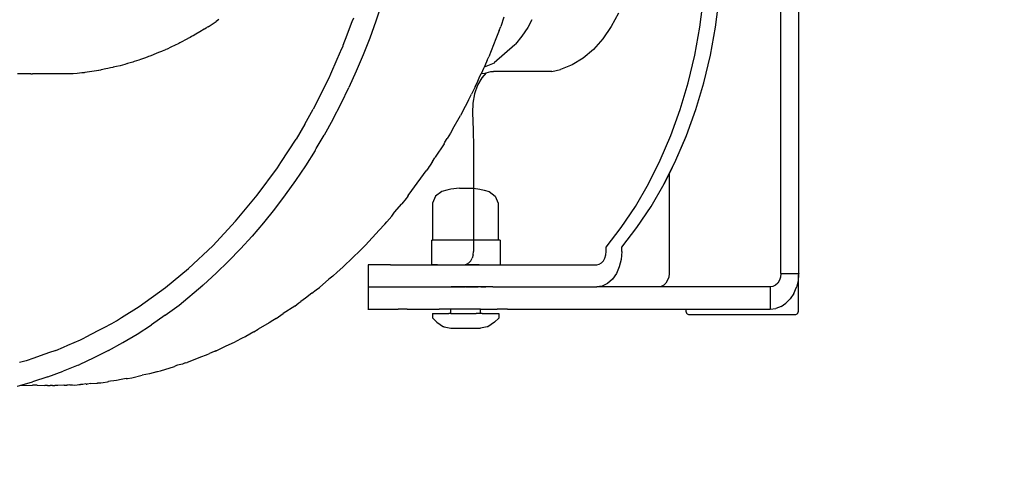
# Model space of a CAD drawing. Units: centimetres. Extents: x -446 to 937, y 108 to 578.
# Drawn here: x 276 to 298, y 179 to 190 of the extents above; entities that cross this region are included whole.
import ezdxf

# ---------------------------------------------------------------- set-up
doc = ezdxf.new("R2010")
doc.units = ezdxf.units.CM
doc.header["$LTSCALE"] = 45
doc.header["$PDSIZE"] = -1
doc.layers.add('VP-DIM', color=7, linetype='Continuous')
doc.layers.add('VP-EQ', color=7, linetype='Continuous', true_color=0x8a3492)
doc.dimstyles.get("Standard").update_dxf_attribs({"dimtxt": 14, "dimasz": 20, "dimexe": 20, "dimexo": 50, "dimgap": 20, "dimtad": 0, "dimdec": 0, "dimzin": 0, "dimdsep": 46, "dimtxsty": 'Standard', "dimcen": -0.09, "dimadec": 0, "dimazin": 0, "dimtfac": 1, "dimtdec": 4, "dimtofl": 0, "dimtmove": 0, "dimatfit": 3, "dimfxl": 70, "dimfxlon": 1, "dimtolj": 1, "dimtzin": 0, "dimarcsym": 0})

# ---------------------------------------------------------------- blocks, each defined once
blk = doc.blocks.new('WP2828_')
at = {"color": 0}
for p, q in [((185.311, 66.796), (185.311, 81.801)), ((185.713, 66.796), (185.713, 81.801)), ((183.485, 72.351), (183.569, 72.995)), ((183.485, 72.351), (183.569, 72.995)), ((183.839, 72.351), (183.922, 72.995)), ((183.839, 72.351), (183.922, 72.995)), ((176.314, 72.866), (176.187, 72.484)), ((175.68, 72.554), (175.647, 72.468)), ((179.071, 72.572), (179, 72.364)), ((181.654, 72.668), (181.491, 72.362)), ((172.36, 72.33), (172.324, 72.307)), ((172.389, 72.348), (172.36, 72.33)), ((172.405, 72.36), (172.389, 72.348)), ((172.405, 72.36), (172.59, 72.481)), ((172.648, 72.523), (172.59, 72.481)), ((175.647, 72.468), (175.564, 72.249)), ((176.187, 72.484), (176.05, 72.104)), ((178.966, 72.278), (179, 72.364)), ((179.609, 72.345), (179.479, 72.147)), ((179.701, 72.513), (179.609, 72.345)), ((181.491, 72.362), (181.302, 72.088)), ((183.37, 71.718), (183.485, 72.351)), ((183.37, 71.718), (183.485, 72.351)), ((183.723, 71.718), (183.839, 72.351)), ((183.723, 71.718), (183.839, 72.351)), ((171.999, 72.117), (171.95, 72.092)), ((172.036, 72.137), (171.999, 72.117)), ((172.05, 72.144), (172.036, 72.137)), ((172.073, 72.155), (172.05, 72.144)), ((172.129, 72.191), (172.073, 72.155)), ((172.222, 72.247), (172.129, 72.191)), ((172.315, 72.302), (172.222, 72.247)), ((172.317, 72.305), (172.315, 72.302)), ((172.324, 72.307), (172.317, 72.305)), ((175.534, 72.167), (175.446, 71.934)), ((175.564, 72.249), (175.534, 72.167)), ((176.05, 72.104), (175.902, 71.728)), ((178.966, 72.271), (178.89, 72.086)), ((178.966, 72.278), (178.966, 72.271)), ((179.479, 72.147), (179.336, 71.966)), ((171.569, 71.899), (171.481, 71.857)), ((171.581, 71.904), (171.569, 71.899)), ((171.65, 71.938), (171.581, 71.904)), ((171.745, 71.981), (171.65, 71.938)), ((171.749, 71.985), (171.745, 71.981)), ((171.769, 71.994), (171.749, 71.985)), ((171.94, 72.086), (171.769, 71.994)), ((171.95, 72.092), (171.94, 72.086)), ((175.439, 71.916), (175.415, 71.862)), ((175.446, 71.934), (175.439, 71.916)), ((178.89, 72.086), (178.729, 71.679)), ((179.321, 71.95), (178.852, 71.544)), ((179.326, 71.954), (179.321, 71.95)), ((179.336, 71.966), (179.328, 71.958)), ((181.302, 72.088), (181.09, 71.85)), ((171.034, 71.675), (170.974, 71.654)), ((171.05, 71.681), (171.034, 71.675)), ((171.062, 71.685), (171.05, 71.681)), ((171.095, 71.698), (171.062, 71.685)), ((171.151, 71.72), (171.095, 71.698)), ((171.185, 71.732), (171.151, 71.72)), ((171.292, 71.777), (171.185, 71.732)), ((171.353, 71.803), (171.292, 71.777)), ((171.374, 71.81), (171.353, 71.803)), ((171.409, 71.825), (171.374, 71.81)), ((171.445, 71.842), (171.409, 71.825)), ((171.453, 71.845), (171.445, 71.842)), ((171.481, 71.857), (171.453, 71.845)), ((175.415, 71.862), (175.309, 71.618)), ((175.902, 71.728), (175.745, 71.356)), ((178.694, 71.605), (178.729, 71.679)), ((181.09, 71.85), (180.857, 71.653)), ((183.222, 71.098), (183.37, 71.718)), ((183.222, 71.098), (183.37, 71.718)), ((183.575, 71.098), (183.723, 71.718)), ((183.575, 71.098), (183.723, 71.718)), ((170.262, 71.443), (170.211, 71.432)), ((170.27, 71.445), (170.262, 71.443)), ((170.346, 71.461), (170.27, 71.445)), ((170.424, 71.482), (170.346, 71.461)), ((170.529, 71.512), (170.424, 71.482)), ((170.566, 71.522), (170.529, 71.512)), ((170.574, 71.524), (170.566, 71.522)), ((170.592, 71.529), (170.574, 71.524)), ((170.707, 71.564), (170.592, 71.529)), ((170.739, 71.576), (170.707, 71.564)), ((170.843, 71.608), (170.739, 71.576)), ((170.882, 71.621), (170.843, 71.608)), ((170.974, 71.654), (170.882, 71.621)), ((175.309, 71.618), (175.166, 71.292)), ((178.629, 71.451), (178.615, 71.421)), ((178.849, 71.542), (178.629, 71.451)), ((178.642, 71.478), (178.629, 71.451)), ((178.694, 71.605), (178.642, 71.478)), ((178.852, 71.544), (178.849, 71.542)), ((180.609, 71.5), (180.349, 71.394)), ((180.857, 71.653), (180.609, 71.5)), ((168.213, 71.3), (168.11, 71.3)), ((168.25, 71.296), (168.213, 71.3)), ((168.416, 71.3), (168.25, 71.296)), ((168.416, 71.3), (168.432, 71.299)), ((168.432, 71.299), (168.447, 71.3)), ((169.368, 71.3), (168.447, 71.3)), ((169.455, 71.308), (169.368, 71.3)), ((169.511, 71.314), (169.455, 71.308)), ((169.564, 71.319), (169.511, 71.314)), ((169.569, 71.32), (169.564, 71.319)), ((169.611, 71.324), (169.569, 71.32)), ((169.629, 71.327), (169.611, 71.324)), ((169.889, 71.368), (169.629, 71.327)), ((169.937, 71.374), (169.889, 71.368)), ((169.948, 71.376), (169.937, 71.374)), ((169.981, 71.383), (169.948, 71.376)), ((169.995, 71.386), (169.981, 71.383)), ((170.104, 71.409), (169.995, 71.386)), ((170.148, 71.419), (170.104, 71.409)), ((170.211, 71.432), (170.148, 71.419)), ((175.166, 71.292), (175.126, 71.201)), ((175.745, 71.356), (175.578, 70.988)), ((178.513, 71.206), (178.559, 71.303)), ((178.559, 71.303), (178.653, 71.316)), ((178.565, 71.316), (178.559, 71.303)), ((178.59, 71.368), (178.565, 71.316)), ((178.672, 71.322), (178.571, 71.208)), ((178.672, 71.322), (178.571, 71.208)), ((178.615, 71.421), (178.59, 71.368)), ((178.653, 71.316), (178.672, 71.322)), ((178.653, 71.316), (178.672, 71.322)), ((178.672, 71.322), (178.775, 71.35)), ((178.775, 71.35), (178.835, 71.352)), ((179.631, 71.352), (178.835, 71.352)), ((179.648, 71.35), (179.631, 71.352)), ((179.985, 71.352), (179.648, 71.35)), ((179.998, 71.35), (179.985, 71.352)), ((180.152, 71.351), (179.998, 71.35)), ((180.152, 71.351), (180.349, 71.394)), ((175.126, 71.201), (175.008, 70.965)), ((178.425, 71.008), (178.338, 70.839)), ((178.475, 71.04), (178.407, 70.847)), ((178.475, 71.04), (178.407, 70.847)), ((178.425, 71.008), (178.481, 71.131)), ((178.571, 71.208), (178.475, 71.04)), ((178.571, 71.208), (178.475, 71.04)), ((178.481, 71.131), (178.513, 71.206)), ((183.043, 70.495), (183.222, 71.098)), ((183.043, 70.495), (183.222, 71.098)), ((183.396, 70.495), (183.575, 71.098)), ((183.396, 70.495), (183.575, 71.098)), ((175.008, 70.965), (174.839, 70.633)), ((175.403, 70.627), (175.578, 70.988)), ((178.276, 70.708), (178.338, 70.839)), ((178.407, 70.847), (178.37, 70.639)), ((178.407, 70.847), (178.37, 70.639)), ((174.839, 70.633), (174.777, 70.505)), ((175.218, 70.271), (175.403, 70.627)), ((178.195, 70.56), (178.09, 70.357)), ((178.276, 70.708), (178.195, 70.56)), ((178.37, 70.639), (178.365, 70.423)), ((178.37, 70.639), (178.365, 70.423)), ((174.588, 70.164), (174.777, 70.505)), ((177.919, 70.062), (178.09, 70.357)), ((178.365, 70.423), (178.38, 70.035)), ((178.365, 70.423), (178.38, 70.035)), ((182.833, 69.912), (183.043, 70.495)), ((182.833, 69.912), (183.043, 70.495)), ((183.187, 69.912), (183.396, 70.495)), ((183.187, 69.912), (183.396, 70.495)), ((174.588, 70.164), (174.39, 69.829)), ((175.218, 70.271), (175.022, 69.919)), ((174.842, 69.613), (175.02, 69.916)), ((175.022, 69.919), (175.02, 69.916)), ((177.867, 69.962), (177.79, 69.84)), ((177.919, 70.062), (177.867, 69.962)), ((178.38, 70.035), (178.385, 69.646)), ((178.38, 70.035), (178.385, 69.646)), ((182.595, 69.352), (182.833, 69.912)), ((182.595, 69.352), (182.833, 69.912)), ((182.948, 69.352), (183.187, 69.912)), ((183.169, 69.869), (183.187, 69.912)), ((174.049, 69.302), (174.39, 69.829)), ((177.723, 69.723), (177.525, 69.419)), ((177.723, 69.723), (177.744, 69.76)), ((177.744, 69.76), (177.79, 69.84)), ((182.948, 69.352), (183.169, 69.869)), ((174.816, 69.569), (174.601, 69.228)), ((174.816, 69.569), (174.827, 69.589)), ((174.827, 69.589), (174.842, 69.613)), ((178.385, 69.646), (178.385, 67.296)), ((178.385, 69.646), (178.385, 68.719)), ((173.971, 69.183), (174.049, 69.302)), ((174.601, 69.228), (174.378, 68.895)), ((177.413, 69.242), (177.376, 69.191)), ((177.464, 69.326), (177.413, 69.242)), ((177.464, 69.326), (177.516, 69.405)), ((177.525, 69.419), (177.516, 69.405)), ((182.328, 68.817), (182.595, 69.352)), ((182.328, 68.817), (182.595, 69.352)), ((182.682, 68.817), (182.948, 69.352)), ((182.793, 69.041), (182.948, 69.352)), ((173.515, 68.563), (173.968, 69.177)), ((173.968, 69.177), (173.971, 69.183)), ((176.999, 68.666), (177.323, 69.11)), ((177.371, 69.183), (177.323, 69.11)), ((177.376, 69.191), (177.371, 69.183)), ((182.682, 68.817), (182.793, 69.041)), ((182.793, 69.041), (182.793, 66.796)), ((174.378, 68.895), (174.146, 68.57)), ((182.035, 68.312), (182.328, 68.817)), ((182.035, 68.312), (182.328, 68.817)), ((182.388, 68.312), (182.682, 68.817)), ((182.388, 68.312), (182.682, 68.817)), ((173.027, 67.975), (173.515, 68.563)), ((174.146, 68.57), (173.906, 68.252)), ((176.917, 68.553), (176.891, 68.522)), ((176.917, 68.553), (176.999, 68.666)), ((177.672, 68.647), (177.532, 68.541)), ((177.782, 68.68), (177.672, 68.647)), ((177.879, 68.702), (177.782, 68.68)), ((178.074, 68.725), (177.879, 68.702)), ((178.074, 68.725), (178.339, 68.725)), ((178.339, 68.725), (178.385, 68.719)), ((178.385, 68.719), (178.532, 68.702)), ((178.532, 68.702), (178.628, 68.68)), ((178.628, 68.68), (178.737, 68.647)), ((178.737, 68.647), (178.876, 68.541)), ((176.609, 68.178), (176.771, 68.372)), ((176.866, 68.489), (176.771, 68.372)), ((176.891, 68.522), (176.866, 68.489)), ((177.532, 68.541), (177.464, 68.385)), ((177.464, 68.385), (177.464, 67.552)), ((178.876, 68.541), (178.943, 68.385)), ((178.943, 68.385), (178.943, 67.552)), ((173.906, 68.252), (173.658, 67.943)), ((176.543, 68.094), (176.609, 68.178)), ((181.716, 67.837), (182.035, 68.312)), ((181.716, 67.837), (182.035, 68.312)), ((182.07, 67.837), (182.388, 68.312)), ((182.07, 67.837), (182.388, 68.312)), ((172.51, 67.425), (173.027, 67.975)), ((173.658, 67.943), (173.401, 67.643)), ((176.26, 67.772), (176.384, 67.904)), ((176.387, 67.91), (176.384, 67.904)), ((176.387, 67.91), (176.435, 67.962)), ((176.543, 68.094), (176.435, 67.962)), ((176.26, 67.772), (175.951, 67.435)), ((181.375, 67.396), (181.716, 67.837)), ((181.375, 67.396), (181.716, 67.837)), ((181.728, 67.396), (182.07, 67.837)), ((181.728, 67.396), (182.07, 67.837)), ((173.137, 67.354), (173.401, 67.643)), ((177.439, 67.552), (177.439, 66.996)), ((177.439, 67.552), (177.464, 67.552)), ((178.943, 67.552), (177.464, 67.552)), ((178.985, 67.552), (178.943, 67.552)), ((178.985, 67.552), (178.985, 67.296)), ((171.965, 66.913), (172.51, 67.425)), ((173.137, 67.354), (172.866, 67.074)), ((175.818, 67.3), (175.674, 67.165)), ((175.861, 67.347), (175.818, 67.3)), ((175.877, 67.362), (175.861, 67.347)), ((175.877, 67.362), (175.951, 67.435)), ((178.378, 67.219), (178.385, 67.296)), ((178.985, 67.296), (178.985, 67.219)), ((181.368, 67.219), (181.375, 67.296)), ((181.368, 67.219), (181.375, 67.296)), ((181.375, 67.296), (181.375, 67.396)), ((181.375, 67.296), (181.375, 67.396)), ((181.728, 67.296), (181.714, 67.118)), ((181.728, 67.296), (181.714, 67.118)), ((181.728, 67.296), (181.728, 67.396)), ((181.728, 67.296), (181.728, 67.396)), ((172.588, 66.804), (172.866, 67.074)), ((175.444, 66.943), (175.674, 67.165)), ((178.173, 66.996), (178.228, 67.006)), ((178.228, 67.006), (178.279, 67.036)), ((178.279, 67.036), (178.323, 67.084)), ((178.323, 67.084), (178.357, 67.146)), ((178.378, 67.219), (178.357, 67.146)), ((178.985, 67.219), (178.985, 67.146)), ((178.985, 67.146), (178.985, 67.084)), ((178.985, 67.084), (178.985, 67.036)), ((178.985, 67.036), (178.985, 67.006)), ((178.985, 67.006), (178.985, 66.996)), ((181.163, 66.996), (181.218, 67.006)), ((181.163, 66.996), (181.218, 67.006)), ((181.218, 67.006), (181.269, 67.036)), ((181.218, 67.006), (181.269, 67.036)), ((181.269, 67.036), (181.313, 67.084)), ((181.269, 67.036), (181.313, 67.084)), ((181.313, 67.084), (181.346, 67.146)), ((181.313, 67.084), (181.346, 67.146)), ((181.346, 67.146), (181.368, 67.219)), ((181.346, 67.146), (181.368, 67.219)), ((181.714, 67.118), (181.672, 66.949)), ((181.714, 67.118), (181.672, 66.949)), ((171.444, 66.481), (171.965, 66.913)), ((172.588, 66.804), (172.302, 66.545)), ((175.316, 66.832), (175.218, 66.742)), ((175.444, 66.943), (175.316, 66.832)), ((176.01, 66.996), (176.021, 66.996)), ((176.01, 66.996), (176.01, 66.496)), ((176.021, 66.996), (176.01, 66.996)), ((176.01, 66.996), (176.01, 66.496)), ((176.08, 66.996), (176.021, 66.996)), ((176.08, 66.996), (176.021, 66.996)), ((176.185, 66.996), (176.08, 66.996)), ((176.185, 66.996), (176.08, 66.996)), ((176.332, 66.996), (176.185, 66.996)), ((176.332, 66.996), (176.185, 66.996)), ((176.52, 66.996), (176.332, 66.996)), ((176.52, 66.996), (176.332, 66.996)), ((176.52, 66.996), (176.743, 66.996)), ((176.52, 66.996), (176.743, 66.996)), ((176.743, 66.996), (176.997, 66.996)), ((176.743, 66.996), (176.997, 66.996)), ((176.997, 66.996), (177.277, 66.996)), ((176.997, 66.996), (177.277, 66.996)), ((177.277, 66.996), (177.575, 66.996)), ((177.277, 66.996), (177.439, 66.996)), ((177.575, 66.996), (177.439, 66.996)), ((177.575, 66.996), (177.885, 66.996)), ((177.575, 66.996), (177.885, 66.996)), ((177.885, 66.996), (178.173, 66.996)), ((177.885, 66.996), (178.201, 66.996)), ((178.173, 66.996), (178.201, 66.996)), ((178.515, 66.996), (178.201, 66.996)), ((178.201, 66.996), (178.515, 66.996)), ((178.515, 66.996), (178.694, 66.996)), ((178.515, 66.996), (178.82, 66.996)), ((178.694, 66.996), (178.82, 66.996)), ((178.82, 66.996), (179.11, 66.996)), ((178.82, 66.996), (178.985, 66.996)), ((178.985, 66.996), (179.11, 66.996)), ((179.11, 66.996), (179.377, 66.996)), ((179.11, 66.996), (179.377, 66.996)), ((179.377, 66.996), (179.617, 66.996)), ((179.377, 66.996), (179.617, 66.996)), ((179.617, 66.996), (181.163, 66.996)), ((179.617, 66.996), (181.163, 66.996)), ((181.605, 66.797), (181.515, 66.671)), ((181.605, 66.797), (181.515, 66.671)), ((181.672, 66.949), (181.605, 66.797)), ((181.672, 66.949), (181.605, 66.797)), ((182.793, 66.796), (182.785, 66.719)), ((185.311, 66.796), (185.303, 66.719)), ((185.311, 66.796), (185.713, 66.796)), ((185.713, 66.796), (185.71, 66.767)), ((174.914, 66.487), (175.126, 66.669)), ((175.218, 66.742), (175.126, 66.669)), ((181.408, 66.576), (181.289, 66.516)), ((181.408, 66.576), (181.289, 66.516)), ((181.515, 66.671), (181.408, 66.576)), ((181.515, 66.671), (181.408, 66.576)), ((182.722, 66.584), (182.673, 66.536)), ((182.761, 66.646), (182.722, 66.584)), ((182.785, 66.719), (182.761, 66.646)), ((185.24, 66.584), (185.19, 66.536)), ((185.279, 66.646), (185.24, 66.584)), ((185.303, 66.719), (185.279, 66.646)), ((185.7, 66.64), (185.664, 66.49)), ((185.71, 66.767), (185.7, 66.64)), ((185.71, 65.976), (185.71, 66.767)), ((170.857, 66.058), (171.444, 66.481)), ((171.751, 66.089), (172.291, 66.536)), ((172.302, 66.545), (172.291, 66.536)), ((174.742, 66.357), (174.602, 66.244)), ((174.742, 66.357), (174.839, 66.43)), ((174.839, 66.43), (174.914, 66.487)), ((176.01, 66.496), (176.021, 66.496)), ((176.01, 66.496), (176.01, 65.996)), ((176.01, 66.496), (176.021, 66.496)), ((176.021, 66.496), (176.08, 66.496)), ((176.021, 66.496), (176.046, 66.496)), ((176.046, 66.496), (176.08, 66.496)), ((176.08, 66.496), (176.185, 66.496)), ((176.08, 66.496), (176.114, 66.496)), ((176.114, 66.496), (176.185, 66.496)), ((176.185, 66.496), (176.332, 66.496)), ((176.185, 66.496), (176.214, 66.496)), ((176.214, 66.496), (176.332, 66.496)), ((176.332, 66.496), (176.52, 66.496)), ((176.332, 66.496), (176.345, 66.496)), ((176.345, 66.496), (176.503, 66.496)), ((176.503, 66.496), (176.52, 66.496)), ((176.52, 66.496), (176.743, 66.496)), ((176.52, 66.496), (176.686, 66.496)), ((176.686, 66.496), (176.743, 66.496)), ((176.743, 66.496), (176.997, 66.496)), ((176.743, 66.496), (176.892, 66.496)), ((176.892, 66.496), (176.997, 66.496)), ((176.997, 66.496), (177.277, 66.496)), ((176.997, 66.496), (177.118, 66.496)), ((177.118, 66.496), (177.277, 66.496)), ((177.277, 66.496), (177.575, 66.496)), ((177.277, 66.496), (177.359, 66.496)), ((177.359, 66.496), (177.575, 66.496)), ((177.575, 66.496), (177.885, 66.496)), ((177.575, 66.496), (177.612, 66.496)), ((177.612, 66.496), (177.874, 66.496)), ((177.874, 66.496), (177.885, 66.496)), ((178.201, 66.496), (177.885, 66.496)), ((177.885, 66.496), (178.139, 66.496)), ((178.139, 66.496), (178.197, 66.496)), ((178.515, 66.496), (178.201, 66.496)), ((178.213, 66.496), (178.404, 66.496)), ((178.404, 66.496), (178.49, 66.496)), ((178.82, 66.496), (178.515, 66.496)), ((178.548, 66.496), (178.664, 66.496)), ((178.82, 66.496), (178.664, 66.496)), ((178.82, 66.496), (179.11, 66.496)), ((178.82, 66.496), (178.916, 66.496)), ((178.916, 66.496), (179.064, 66.496)), ((179.11, 66.496), (179.377, 66.496)), ((179.124, 66.496), (179.155, 66.496)), ((179.155, 66.496), (179.377, 66.496)), ((179.377, 66.496), (179.617, 66.496)), ((179.377, 66.496), (179.617, 66.496)), ((179.617, 66.496), (181.163, 66.496)), ((179.617, 66.496), (181.163, 66.496)), ((181.289, 66.516), (181.163, 66.496)), ((181.289, 66.516), (181.163, 66.496)), ((182.552, 66.496), (181.163, 66.496)), ((182.614, 66.507), (182.552, 66.496)), ((185.07, 66.496), (182.552, 66.496)), ((182.673, 66.536), (182.614, 66.507)), ((185.132, 66.506), (185.07, 66.496)), ((185.07, 66.496), (185.07, 65.996)), ((185.19, 66.536), (185.132, 66.506)), ((185.604, 66.352), (185.524, 66.231)), ((185.604, 66.352), (185.664, 66.49)), ((174.358, 66.066), (174.448, 66.137)), ((174.448, 66.137), (174.494, 66.169)), ((174.602, 66.244), (174.494, 66.169)), ((185.316, 66.057), (185.427, 66.131)), ((185.427, 66.131), (185.524, 66.231)), ((170.458, 65.806), (170.857, 66.058)), ((171.443, 65.858), (171.751, 66.089)), ((173.94, 65.785), (174.1, 65.896)), ((174.358, 66.066), (174.1, 65.896)), ((176.008, 65.996), (176.01, 65.996)), ((176.01, 65.996), (176.046, 65.996)), ((176.046, 65.996), (176.114, 65.996)), ((176.114, 65.996), (176.214, 65.996)), ((176.214, 65.996), (176.345, 65.996)), ((176.345, 65.996), (176.503, 65.996)), ((176.503, 65.996), (176.686, 65.996)), ((176.892, 65.996), (176.686, 65.996)), ((176.892, 65.996), (177.118, 65.996)), ((177.118, 65.996), (177.359, 65.996)), ((177.359, 65.996), (177.612, 65.996)), ((177.459, 65.897), (177.459, 65.797)), ((177.459, 65.897), (177.834, 65.897)), ((177.874, 65.996), (177.612, 65.996)), ((177.876, 65.898), (177.834, 65.897)), ((177.876, 65.898), (177.874, 65.996)), ((178.139, 65.996), (177.874, 65.996)), ((177.876, 65.898), (177.973, 65.898)), ((177.973, 65.898), (178.015, 65.896)), ((178.015, 65.896), (178.042, 65.897)), ((178.042, 65.897), (178.376, 65.897)), ((178.404, 65.996), (178.139, 65.996)), ((178.376, 65.897), (178.403, 65.896)), ((178.403, 65.896), (178.445, 65.897)), ((178.542, 65.996), (178.404, 65.996)), ((178.542, 65.897), (178.445, 65.897)), ((178.542, 65.897), (178.542, 65.996)), ((178.542, 65.996), (178.664, 65.996)), ((178.584, 65.896), (178.542, 65.897)), ((178.584, 65.896), (178.959, 65.895)), ((178.664, 65.996), (178.916, 65.996)), ((179.155, 65.996), (178.916, 65.996)), ((178.959, 65.895), (178.959, 65.795)), ((179.155, 65.996), (179.377, 65.996)), ((179.377, 65.996), (183.169, 65.996)), ((183.169, 65.996), (183.169, 65.976)), ((183.169, 65.996), (185.07, 65.996)), ((183.169, 65.976), (183.171, 65.95)), ((183.171, 65.95), (183.177, 65.926)), ((183.177, 65.926), (183.186, 65.906)), ((183.186, 65.906), (183.198, 65.89)), ((183.198, 65.89), (183.213, 65.88)), ((185.07, 65.996), (185.195, 66.012)), ((185.316, 66.057), (185.195, 66.012)), ((185.666, 65.88), (185.68, 65.89)), ((185.68, 65.89), (185.693, 65.906)), ((185.693, 65.906), (185.702, 65.926)), ((185.702, 65.926), (185.708, 65.95)), ((185.708, 65.95), (185.71, 65.976)), ((170.063, 65.579), (170.239, 65.674)), ((170.239, 65.674), (170.339, 65.732)), ((170.339, 65.732), (170.458, 65.806)), ((171.443, 65.858), (171.13, 65.64)), ((173.781, 65.685), (173.531, 65.542)), ((173.867, 65.742), (173.781, 65.685)), ((173.94, 65.785), (173.867, 65.742)), ((177.459, 65.797), (177.557, 65.701)), ((177.557, 65.701), (177.71, 65.6)), ((178.862, 65.699), (178.708, 65.599)), ((178.959, 65.795), (178.862, 65.699)), ((183.213, 65.88), (183.228, 65.876)), ((183.228, 65.876), (185.651, 65.876)), ((185.651, 65.876), (185.666, 65.88)), ((169.66, 65.369), (169.93, 65.511)), ((169.93, 65.511), (170.063, 65.579)), ((170.812, 65.434), (171.13, 65.64)), ((173.434, 65.487), (173.255, 65.382)), ((173.434, 65.487), (173.531, 65.542)), ((177.727, 65.6), (177.71, 65.6)), ((177.727, 65.6), (177.876, 65.569)), ((177.876, 65.569), (178.542, 65.568)), ((178.691, 65.599), (178.542, 65.568)), ((178.708, 65.599), (178.691, 65.599)), ((169.249, 65.185), (169.531, 65.307)), ((169.531, 65.307), (169.605, 65.34)), ((169.605, 65.34), (169.66, 65.369)), ((170.163, 65.062), (170.489, 65.241)), ((170.489, 65.241), (170.812, 65.434)), ((172.801, 65.162), (173.015, 65.263)), ((173.188, 65.347), (173.015, 65.263)), ((173.224, 65.367), (173.188, 65.347)), ((173.224, 65.367), (173.227, 65.369)), ((173.227, 65.369), (173.251, 65.383)), ((173.251, 65.383), (173.255, 65.382)), ((168.832, 65.016), (168.62, 64.942)), ((168.957, 65.058), (168.832, 65.016)), ((168.973, 65.065), (168.957, 65.058)), ((168.973, 65.065), (169.145, 65.14)), ((169.145, 65.14), (169.249, 65.185)), ((170.163, 65.062), (169.832, 64.896)), ((172.545, 65.039), (172.441, 64.997)), ((172.552, 65.041), (172.545, 65.039)), ((172.566, 65.047), (172.552, 65.041)), ((172.566, 65.047), (172.579, 65.054)), ((172.583, 65.054), (172.579, 65.054)), ((172.586, 65.057), (172.583, 65.054)), ((172.586, 65.057), (172.589, 65.059)), ((172.589, 65.059), (172.681, 65.102)), ((172.681, 65.102), (172.801, 65.162)), ((168.307, 64.834), (168.156, 64.794)), ((168.481, 64.894), (168.307, 64.834)), ((168.62, 64.942), (168.481, 64.894)), ((169.832, 64.896), (169.498, 64.743)), ((171.89, 64.783), (171.83, 64.759)), ((171.89, 64.783), (171.935, 64.797)), ((171.935, 64.797), (171.94, 64.802)), ((171.94, 64.802), (171.964, 64.806)), ((171.964, 64.806), (172.245, 64.919)), ((172.245, 64.919), (172.368, 64.969)), ((172.368, 64.969), (172.441, 64.997)), ((168.799, 64.469), (169.143, 64.595)), ((169.481, 64.735), (169.143, 64.595)), ((169.481, 64.735), (169.498, 64.743)), ((171.249, 64.587), (171.09, 64.54)), ((171.249, 64.587), (171.269, 64.589)), ((171.269, 64.589), (171.331, 64.604)), ((171.331, 64.604), (171.649, 64.706)), ((171.696, 64.724), (171.649, 64.706)), ((171.717, 64.733), (171.696, 64.724)), ((171.83, 64.759), (171.717, 64.733)), ((168.168, 64.275), (168.452, 64.356)), ((168.799, 64.469), (168.452, 64.356)), ((169.914, 64.336), (169.99, 64.338)), ((169.99, 64.338), (170.039, 64.343)), ((170.039, 64.343), (170.139, 64.359)), ((170.139, 64.359), (170.165, 64.365)), ((170.208, 64.371), (170.165, 64.365)), ((170.281, 64.383), (170.208, 64.371)), ((170.339, 64.386), (170.281, 64.383)), ((170.448, 64.41), (170.339, 64.386)), ((170.487, 64.416), (170.448, 64.41)), ((170.558, 64.431), (170.487, 64.416)), ((170.558, 64.431), (170.593, 64.434)), ((170.593, 64.434), (170.688, 64.449)), ((170.688, 64.449), (170.924, 64.506)), ((171.09, 64.54), (170.924, 64.506)), ((168.102, 64.257), (168.168, 64.275)), ((168.168, 64.275), (168.452, 64.283)), ((168.553, 64.28), (168.452, 64.283)), ((168.553, 64.28), (168.725, 64.276)), ((168.725, 64.276), (168.73, 64.276)), ((168.784, 64.274), (168.73, 64.276)), ((168.786, 64.274), (168.784, 64.274)), ((168.786, 64.274), (168.822, 64.274)), ((168.822, 64.274), (168.851, 64.274)), ((168.858, 64.274), (168.851, 64.274)), ((168.868, 64.274), (168.858, 64.274)), ((168.872, 64.274), (168.868, 64.274)), ((168.901, 64.276), (168.872, 64.274)), ((168.901, 64.276), (168.957, 64.277)), ((169.019, 64.278), (168.957, 64.277)), ((169.155, 64.282), (169.019, 64.278)), ((169.163, 64.282), (169.155, 64.282)), ((169.163, 64.282), (169.172, 64.283)), ((169.172, 64.283), (169.208, 64.283)), ((169.208, 64.283), (169.224, 64.283)), ((169.253, 64.285), (169.224, 64.283)), ((169.289, 64.287), (169.253, 64.285)), ((169.289, 64.287), (169.347, 64.29)), ((169.347, 64.29), (169.355, 64.292)), ((169.355, 64.292), (169.387, 64.285)), ((169.387, 64.285), (169.453, 64.291)), ((169.453, 64.291), (169.495, 64.295)), ((169.495, 64.295), (169.52, 64.298)), ((169.52, 64.298), (169.529, 64.298)), ((169.583, 64.297), (169.529, 64.298)), ((169.654, 64.312), (169.583, 64.297)), ((169.657, 64.31), (169.654, 64.312)), ((169.663, 64.309), (169.657, 64.31)), ((169.663, 64.309), (169.682, 64.309)), ((169.762, 64.318), (169.682, 64.309)), ((169.762, 64.318), (169.911, 64.331)), ((169.911, 64.331), (169.914, 64.336))]:
    blk.add_line(p, q, dxfattribs=at)
blk = doc.blocks.new('*D986')
at = {"layer": 'Defpoints', "color": 0}
for p in [(188.317, 235.42), (188.317, 147.573), (477.414, 147.573)]:
    blk.add_point(p, dxfattribs=at)
at = {"layer": 'VP-DIM', "color": 0, "lineweight": -2}
for p, q in [((477.414, 255.42), (477.414, 275.42)), ((407.414, 235.42), (497.414, 235.42)), ((407.414, 147.573), (497.414, 147.573)), ((477.414, 127.573), (477.414, 107.573))]:
    blk.add_line(p, q, dxfattribs=at)
at = {"layer": 'VP-DIM', "color": 0}
for points in [[(474.081, 255.42), (480.748, 255.42), (477.414, 235.42)], [(480.748, 127.573), (474.081, 127.573), (477.414, 147.573)]]:
    blk.add_solid(points, dxfattribs=at)
at = {"layer": 'VP-DIM', "color": 0, "insert": (477.414, 187.294), "char_height": 14, "attachment_point": 5, "rotation": 90}
blk.add_mtext('\\A1;90', dxfattribs=at)

msp = doc.modelspace()

# ---------------------------------------------------------------- block references
at = {"layer": 'VP-EQ', "color": 0}
msp.add_blockref('WP2828_', (107.702, 117.198), dxfattribs=at)

# ---------------------------------------------------------------- dimensions: what is measured, and where the dimension line sits
at = {"layer": 'VP-DIM', "color": 0}
dim = msp.add_linear_dim(base=(477.414, 147.573), p1=(188.317, 235.42), p2=(188.317, 147.573), angle=90, text='90', dimstyle='Standard', dxfattribs=at)
dim.commit()
dim.dimension.update_dxf_attribs({"geometry": '*D986', "text_midpoint": (477.414, 187.294), "dimtype": 160})

doc.saveas('drawing.dxf')
